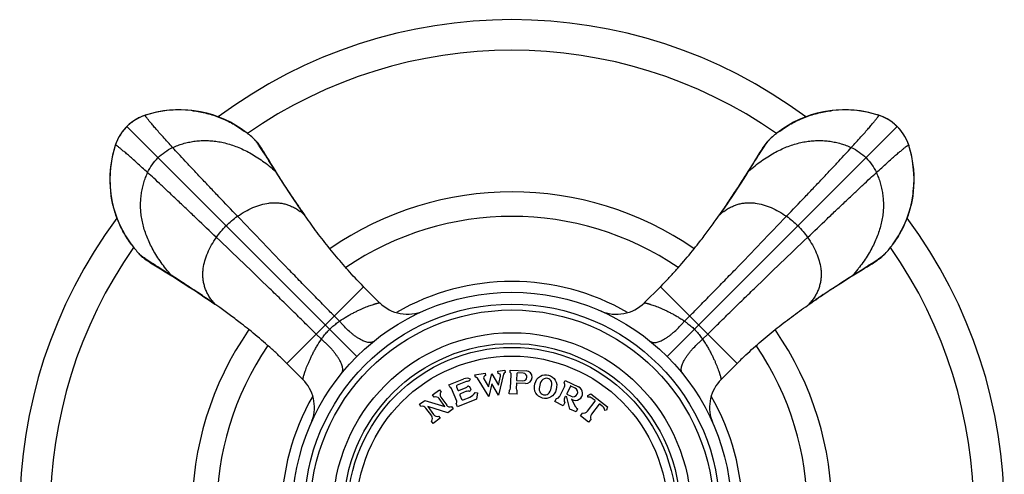
# Model space of a CAD drawing. Units: inches. Extents: x 0 to 11, y 0 to 8.5.
# Drawn here: x 2.8 to 4.1, y 6.3 to 6.9 of the extents above; entities that cross this region are included whole.
import ezdxf

# ---------------------------------------------------------------- set-up
doc = ezdxf.new("R2010")
doc.units = ezdxf.units.IN
doc.header["$LTSCALE"] = 0.605
doc.header["$MEASUREMENT"] = 0
doc.layers.add('ALL_ASSEMBLY_MEMBERS', color=7, linetype='CONTINUOUS')

msp = doc.modelspace()

# ---------------------------------------------------------------- linework, layer by layer
at = {"layer": 'ALL_ASSEMBLY_MEMBERS', "color": 7, "linetype": 'CONTINUOUS'}
for p, q in [((2.9897, 6.7663), (2.9873, 6.7654)), ((2.9907, 6.7666), (2.9896, 6.7663)), ((2.9912, 6.7668), (2.9897, 6.7663)), ((2.9957, 6.7681), (2.9907, 6.7666)), ((2.9907, 6.7666), (2.9912, 6.7668)), ((2.9907, 6.7666), (2.9907, 6.7666)), ((2.9912, 6.7668), (2.9913, 6.7668)), ((3.9213, 6.7668), (3.9154, 6.7686)), ((3.9219, 6.7666), (3.9167, 6.7682)), ((3.9214, 6.7668), (3.9213, 6.7668)), ((3.9219, 6.7666), (3.9214, 6.7668)), ((3.9226, 6.7664), (3.9214, 6.7668)), ((3.9219, 6.7666), (3.9219, 6.7666)), ((3.9228, 6.7663), (3.9219, 6.7666)), ((3.9251, 6.7655), (3.9226, 6.7664)), ((2.9664, 6.7514), (2.9639, 6.7486)), ((2.9672, 6.7522), (2.9664, 6.7514)), ((3.2592, 6.4602), (2.9672, 6.7522)), ((2.9734, 6.7576), (2.9705, 6.7553)), ((2.9764, 6.7597), (2.9734, 6.7576)), ((2.9796, 6.7617), (2.9764, 6.7597)), ((3.6534, 6.4602), (3.9454, 6.7522)), ((3.936, 6.7599), (3.9329, 6.7618)), ((3.939, 6.7578), (3.936, 6.7599)), ((3.9419, 6.7555), (3.939, 6.7578)), ((3.9446, 6.753), (3.9419, 6.7555)), ((3.9454, 6.7522), (3.9446, 6.753)), ((2.9595, 6.7427), (2.9576, 6.7396)), ((2.9616, 6.7458), (2.9595, 6.7427)), ((2.9639, 6.7486), (2.9616, 6.7458)), ((3.9509, 6.746), (3.9486, 6.7488)), ((3.953, 6.7429), (3.9509, 6.746)), ((3.9549, 6.7398), (3.953, 6.7429)), ((2.9525, 6.7281), (2.9508, 6.7221)), ((2.9527, 6.7286), (2.9512, 6.7235)), ((2.9529, 6.7293), (2.9525, 6.7281)), ((2.9527, 6.7286), (2.9525, 6.7281)), ((2.9525, 6.7281), (2.9525, 6.7281)), ((2.953, 6.7295), (2.9527, 6.7286)), ((2.9527, 6.7286), (2.9527, 6.7286)), ((2.9539, 6.7318), (2.9529, 6.7293)), ((3.9596, 6.7296), (3.9587, 6.7321)), ((3.9599, 6.7286), (3.9595, 6.7298)), ((3.9601, 6.7281), (3.9596, 6.7296)), ((3.9599, 6.7286), (3.9599, 6.7286)), ((3.9599, 6.7286), (3.9601, 6.7281)), ((3.9614, 6.7237), (3.9599, 6.7286)), ((3.9601, 6.7281), (3.9601, 6.7281)), ((3.1393, 6.7233), (3.1386, 6.7244)), ((3.1401, 6.7221), (3.1393, 6.7233)), ((3.1413, 6.7202), (3.1401, 6.7221)), ((3.1435, 6.7165), (3.1413, 6.7202)), ((3.7685, 6.7155), (3.7654, 6.7103)), ((3.7711, 6.7198), (3.7685, 6.7155)), ((3.7725, 6.722), (3.7711, 6.7198)), ((3.1487, 6.708), (3.1462, 6.7112)), ((3.1478, 6.7088), (3.1462, 6.7112)), ((3.1502, 6.7055), (3.1474, 6.71)), ((3.1494, 6.7062), (3.1478, 6.7088)), ((3.1564, 6.6951), (3.1494, 6.7062)), ((3.7562, 6.6951), (3.7632, 6.7062)), ((3.7632, 6.7062), (3.7648, 6.7088)), ((3.7664, 6.7112), (3.7639, 6.708)), ((3.7654, 6.7103), (3.7639, 6.708)), ((3.7648, 6.7088), (3.7664, 6.7112)), ((3.178, 6.6619), (3.1779, 6.662)), ((3.1807, 6.6578), (3.178, 6.6619)), ((3.186, 6.65), (3.1851, 6.6514)), ((3.7273, 6.651), (3.724, 6.6463)), ((3.7347, 6.662), (3.7346, 6.6619)), ((3.1886, 6.6463), (3.1875, 6.6478)), ((3.1913, 6.6424), (3.1886, 6.6463)), ((3.1928, 6.6402), (3.1913, 6.6424)), ((3.1958, 6.6359), (3.1928, 6.6401)), ((3.7155, 6.6341), (3.7198, 6.6401)), ((3.7227, 6.6443), (3.7198, 6.6402)), ((3.724, 6.6463), (3.7227, 6.6443)), ((2.9996, 6.5779), (3.0102, 6.5714)), ((3.9097, 6.5759), (3.9134, 6.5781)), ((3.9134, 6.5781), (3.9153, 6.5793)), ((3.9153, 6.5793), (3.9165, 6.58)), ((3.9165, 6.58), (3.9177, 6.5808)), ((3.0081, 6.5731), (3.0114, 6.5707)), ((3.0106, 6.5716), (3.0081, 6.5731)), ((3.0131, 6.57), (3.0106, 6.5716)), ((3.0242, 6.5629), (3.0131, 6.57)), ((3.8884, 6.5629), (3.8995, 6.57)), ((3.8988, 6.5692), (3.9032, 6.5719)), ((3.8995, 6.57), (3.902, 6.5716)), ((3.9012, 6.5707), (3.9045, 6.5731)), ((3.902, 6.5716), (3.9045, 6.5731)), ((3.0574, 6.5415), (3.0575, 6.5414)), ((3.1704, 6.4515), (3.2679, 6.5489)), ((3.2883, 6.5285), (3.2679, 6.5489)), ((3.6243, 6.5285), (3.6448, 6.5489)), ((3.6448, 6.5489), (3.7422, 6.4515)), ((3.8511, 6.5387), (3.8551, 6.5414)), ((3.8551, 6.5414), (3.8552, 6.5415)), ((3.0684, 6.534), (3.0731, 6.5308)), ((3.0731, 6.5308), (3.075, 6.5295)), ((3.075, 6.5295), (3.0792, 6.5266)), ((3.0853, 6.5223), (3.0792, 6.5265)), ((3.8292, 6.5235), (3.8334, 6.5265)), ((3.8334, 6.5266), (3.8356, 6.5281)), ((3.8356, 6.5281), (3.8395, 6.5308)), ((3.8395, 6.5308), (3.841, 6.5318)), ((3.8433, 6.5334), (3.8446, 6.5343)), ((3.2373, 6.5051), (3.2306, 6.5117)), ((3.6753, 6.5051), (3.682, 6.5117)), ((3.2143, 6.4821), (3.2076, 6.4887)), ((3.6983, 6.4821), (3.705, 6.4887)), ((3.1909, 6.4311), (3.1704, 6.4515)), ((3.7218, 6.4311), (3.7422, 6.4515)), ((3.4093, 6.4368), (3.4221, 6.4389)), ((3.4221, 6.4389), (3.4226, 6.4359)), ((3.4266, 6.4219), (3.4305, 6.4383)), ((3.4305, 6.4383), (3.4392, 6.4239)), ((3.4382, 6.4414), (3.4473, 6.4429)), ((3.4387, 6.4385), (3.4382, 6.4414)), ((3.4455, 6.4378), (3.4393, 6.4112)), ((3.4473, 6.4429), (3.4478, 6.4399)), ((3.454, 6.4398), (3.4541, 6.4428)), ((3.4541, 6.4428), (3.4741, 6.442)), ((3.4625, 6.4388), (3.4621, 6.4301)), ((3.4706, 6.439), (3.463, 6.4393)), ((3.3761, 6.4242), (3.3951, 6.4319)), ((3.3973, 6.428), (3.3867, 6.4237)), ((3.4034, 6.4313), (3.4019, 6.4288)), ((3.4098, 6.4339), (3.4093, 6.4368)), ((3.4267, 6.4092), (3.4126, 6.4326)), ((3.4207, 6.4318), (3.4266, 6.4219)), ((3.4306, 6.4256), (3.4267, 6.4092)), ((3.4393, 6.4112), (3.4306, 6.4256)), ((3.4392, 6.4239), (3.4418, 6.4351)), ((3.4546, 6.4199), (3.4554, 6.4372)), ((3.4619, 6.426), (3.4616, 6.4196)), ((3.4734, 6.426), (3.4624, 6.4265)), ((3.4626, 6.4296), (3.4702, 6.4293)), ((3.5224, 6.4272), (3.5238, 6.4299)), ((3.5238, 6.4299), (3.5408, 6.4215)), ((3.3553, 6.4115), (3.3641, 6.418)), ((3.3641, 6.418), (3.3662, 6.4151)), ((3.3772, 6.4215), (3.3761, 6.4242)), ((3.3861, 6.4036), (3.3796, 6.4196)), ((3.3858, 6.4217), (3.3875, 6.4175)), ((3.3888, 6.417), (3.3981, 6.4207)), ((3.3984, 6.416), (3.391, 6.413)), ((3.401, 6.4226), (3.4024, 6.422)), ((3.4024, 6.422), (3.404, 6.4182)), ((3.404, 6.4182), (3.4034, 6.4168)), ((3.4095, 6.4146), (3.4125, 6.4142)), ((3.4125, 6.4142), (3.4114, 6.4062)), ((3.4528, 6.4129), (3.453, 6.4174)), ((3.4628, 6.4124), (3.4528, 6.4129)), ((3.4628, 6.4124), (3.463, 6.4169)), ((3.5171, 6.41), (3.5228, 6.4217)), ((3.5305, 6.4225), (3.5258, 6.413)), ((3.5365, 6.4201), (3.5311, 6.4227)), ((3.5525, 6.4105), (3.5562, 6.4128)), ((3.5562, 6.4128), (3.5775, 6.3962)), ((3.3387, 6.3995), (3.3456, 6.4045)), ((3.3456, 6.4045), (3.371, 6.3967)), ((3.3573, 6.4087), (3.3553, 6.4115)), ((3.371, 6.3967), (3.3637, 6.4068)), ((3.3661, 6.4085), (3.3734, 6.3985)), ((3.3873, 6.3964), (3.3856, 6.4006)), ((3.4114, 6.4062), (3.3873, 6.3964)), ((3.3901, 6.4111), (3.3922, 6.406)), ((3.3942, 6.4051), (3.403, 6.4087)), ((3.5106, 6.4029), (3.5126, 6.407)), ((3.5214, 6.3977), (3.5106, 6.4029)), ((3.5234, 6.4017), (3.5214, 6.3977)), ((3.524, 6.4093), (3.523, 6.4072)), ((3.5258, 6.4089), (3.5247, 6.4095)), ((3.526, 6.4123), (3.5314, 6.4097)), ((3.5299, 6.3935), (3.5261, 6.4086)), ((3.5319, 6.406), (3.5371, 6.3962)), ((3.5326, 6.4056), (3.5319, 6.406)), ((3.552, 6.3909), (3.5619, 6.4035)), ((3.5527, 6.4085), (3.5525, 6.4105)), ((3.5618, 6.4042), (3.5581, 6.407)), ((3.3407, 6.3966), (3.3387, 6.3995)), ((3.3544, 6.3847), (3.3471, 6.3947)), ((3.3495, 6.3965), (3.3568, 6.3864)), ((3.3749, 6.3887), (3.3495, 6.3965)), ((3.3818, 6.3937), (3.3749, 6.3887)), ((3.3797, 6.3965), (3.3818, 6.3937)), ((3.5376, 6.3898), (3.5299, 6.3935)), ((3.5395, 6.3938), (3.5376, 6.3898)), ((3.5432, 6.3849), (3.546, 6.3884)), ((3.567, 6.3995), (3.5571, 6.3869)), ((3.5714, 6.3967), (3.5677, 6.3996)), ((3.5761, 6.3921), (3.5741, 6.3918)), ((3.5775, 6.3962), (3.5761, 6.3921)), ((3.3563, 6.3752), (3.3542, 6.378)), ((3.3652, 6.3817), (3.3563, 6.3752)), ((3.3631, 6.3845), (3.3652, 6.3817)), ((3.5535, 6.3769), (3.5432, 6.3849)), ((3.5562, 6.3804), (3.5535, 6.3769))]:
    msp.add_line(p, q, dxfattribs=at)
for points in [[(2.9873, 6.7654), (2.9848, 6.7644), (2.9823, 6.7632), (2.9799, 6.7619), (2.9782, 6.7609)], [(2.9896, 6.7663), (2.9862, 6.7649), (2.9828, 6.7634), (2.9796, 6.7617)], [(3.0052, 6.7705), (2.9971, 6.7686), (2.9913, 6.7668)], [(3.0106, 6.7715), (3.0031, 6.77), (2.9957, 6.7681)], [(3.0527, 6.7724), (3.0446, 6.7732), (3.0365, 6.7736), (3.029, 6.7735), (3.0217, 6.773), (3.0137, 6.7721), (3.0052, 6.7705)], [(3.0512, 6.7724), (3.0497, 6.7726), (3.0418, 6.7732), (3.034, 6.7735), (3.0261, 6.7732), (3.0183, 6.7726), (3.0106, 6.7715)], [(3.1171, 6.7461), (3.1123, 6.7496), (3.1057, 6.7538), (3.0988, 6.7577), (3.0916, 6.7612), (3.0842, 6.7643), (3.0765, 6.767), (3.0688, 6.7693), (3.0608, 6.7711), (3.0527, 6.7724)], [(3.8679, 6.7732), (3.8598, 6.7724), (3.8517, 6.771), (3.8438, 6.7693), (3.836, 6.767), (3.8284, 6.7643), (3.821, 6.7612), (3.8138, 6.7577), (3.8069, 6.7538), (3.8003, 6.7496), (3.7955, 6.7461)], [(3.9167, 6.7682), (3.9094, 6.7701), (3.9018, 6.7715), (3.8942, 6.7726), (3.8864, 6.7732), (3.8786, 6.7735), (3.8708, 6.7732), (3.8629, 6.7726), (3.8614, 6.7724)], [(3.9154, 6.7686), (3.9072, 6.7706), (3.8987, 6.7721), (3.8908, 6.773), (3.8835, 6.7735), (3.876, 6.7736), (3.8679, 6.7732)], [(3.9329, 6.7618), (3.9296, 6.7635), (3.9262, 6.765), (3.9228, 6.7663)], [(3.9348, 6.7607), (3.9325, 6.762), (3.93, 6.7633), (3.9276, 6.7645), (3.9251, 6.7655)], [(2.9705, 6.7553), (2.9678, 6.7529), (2.9672, 6.7522)], [(3.9486, 6.7488), (3.9461, 6.7515), (3.9454, 6.7522)], [(2.9576, 6.7396), (2.9559, 6.7363), (2.9543, 6.733), (2.953, 6.7295)], [(2.9587, 6.7415), (2.9573, 6.7392), (2.956, 6.7368), (2.9549, 6.7343), (2.9539, 6.7318)], [(3.9587, 6.7321), (3.9576, 6.7346), (3.9565, 6.737), (3.9551, 6.7395), (3.9541, 6.7412)], [(3.9595, 6.7298), (3.9582, 6.7332), (3.9567, 6.7366), (3.9549, 6.7398)], [(3.1386, 6.7244), (3.1382, 6.725), (3.1379, 6.7256), (3.1375, 6.7261), (3.1371, 6.7267), (3.1366, 6.7274), (3.1361, 6.7281), (3.1356, 6.7288), (3.135, 6.7297), (3.1343, 6.7306), (3.1335, 6.7316), (3.1326, 6.7326), (3.1319, 6.7333)], [(3.7807, 6.7333), (3.7799, 6.7324), (3.779, 6.7314), (3.7782, 6.7304), (3.7775, 6.7295), (3.7769, 6.7286), (3.7763, 6.7279), (3.7758, 6.7271), (3.7754, 6.7265), (3.7749, 6.7258), (3.7745, 6.7252), (3.7741, 6.7245), (3.7737, 6.7239), (3.7733, 6.7233), (3.7725, 6.722)], [(3.9638, 6.7141), (3.9618, 6.7222), (3.9601, 6.7281)], [(2.9508, 6.7221), (2.9488, 6.714), (2.9473, 6.7055), (2.9463, 6.6975), (2.9459, 6.6902), (2.9458, 6.6827), (2.9462, 6.6747)], [(2.9512, 6.7235), (2.9493, 6.7161), (2.9478, 6.7086), (2.9468, 6.7009), (2.9461, 6.6932), (2.9459, 6.6853), (2.9461, 6.6775), (2.9468, 6.6697), (2.947, 6.6682)], [(3.1474, 6.71), (3.1456, 6.713), (3.1451, 6.7139), (3.1435, 6.7165)], [(3.9648, 6.7087), (3.9633, 6.7163), (3.9614, 6.7237)], [(3.9656, 6.6667), (3.9665, 6.6748), (3.9668, 6.6829), (3.9667, 6.6904), (3.9663, 6.6977), (3.9653, 6.7056), (3.9638, 6.7141)], [(3.178, 6.6619), (3.1746, 6.667), (3.17, 6.674), (3.1659, 6.6804), (3.1621, 6.6864), (3.1586, 6.6919), (3.1555, 6.6969), (3.1527, 6.7014), (3.1502, 6.7055)], [(3.7639, 6.708), (3.7625, 6.7055), (3.76, 6.7014), (3.7571, 6.6969), (3.754, 6.6919), (3.7505, 6.6864), (3.7467, 6.6804), (3.7426, 6.674), (3.7381, 6.667), (3.7346, 6.6619)], [(3.9656, 6.6682), (3.9658, 6.6697), (3.9665, 6.6776), (3.9667, 6.6854), (3.9665, 6.6932), (3.9658, 6.701), (3.9648, 6.7087)], [(2.9462, 6.6747), (2.947, 6.6665), (2.9483, 6.6585), (2.9501, 6.6505), (2.9524, 6.6428), (2.9551, 6.6351), (2.9582, 6.6277), (2.9617, 6.6206), (2.9656, 6.6137), (2.9698, 6.6071), (2.9732, 6.6022)], [(3.9394, 6.6022), (3.9428, 6.6071), (3.947, 6.6137), (3.9509, 6.6206), (3.9544, 6.6278), (3.9576, 6.6352), (3.9603, 6.6428), (3.9625, 6.6506), (3.9643, 6.6586), (3.9656, 6.6667)], [(3.1886, 6.6463), (3.1869, 6.6487), (3.1848, 6.6517), (3.1827, 6.6548), (3.1807, 6.6578)], [(3.7346, 6.6619), (3.7317, 6.6574), (3.7295, 6.6542), (3.7273, 6.651)], [(2.986, 6.5874), (2.9869, 6.5866), (2.988, 6.5858), (2.989, 6.585), (2.9899, 6.5842), (2.9907, 6.5836), (2.9915, 6.5831), (2.9922, 6.5826), (2.9929, 6.5821), (2.9936, 6.5817), (2.9942, 6.5813), (2.9948, 6.5809), (2.9955, 6.5805), (2.9967, 6.5796)], [(2.9967, 6.5796), (2.9974, 6.5792), (2.9996, 6.5779)], [(3.9032, 6.5719), (3.9062, 6.5737), (3.9071, 6.5743), (3.9097, 6.5759)], [(3.9177, 6.5808), (3.9182, 6.5811), (3.9188, 6.5815), (3.9194, 6.5819), (3.92, 6.5823), (3.9206, 6.5828), (3.9213, 6.5833), (3.9221, 6.5838), (3.9229, 6.5844), (3.9238, 6.5851), (3.9248, 6.5859), (3.9258, 6.5868), (3.9266, 6.5874)], [(3.0102, 6.5714), (3.0139, 6.5692), (3.0179, 6.5667), (3.0225, 6.5639), (3.0275, 6.5608), (3.033, 6.5573), (3.0389, 6.5535), (3.0454, 6.5493), (3.0523, 6.5448), (3.0575, 6.5414)], [(3.8551, 6.5414), (3.8603, 6.5448), (3.8672, 6.5493), (3.8737, 6.5535), (3.8796, 6.5573), (3.8851, 6.5608), (3.8901, 6.5639), (3.8947, 6.5667), (3.8988, 6.5692)], [(3.0575, 6.5414), (3.0619, 6.5384), (3.0652, 6.5362), (3.0684, 6.534)], [(3.8395, 6.5308), (3.8419, 6.5324), (3.845, 6.5346), (3.848, 6.5366), (3.8511, 6.5387)]]:
    msp.add_lwpolyline(points, dxfattribs=at)
for radius in [0.2787, 0.2637, 0.2562, 0.2273, 0.2137, 0.2087, 0.1976]:
    msp.add_circle((3.4563, 6.2631), radius, dxfattribs=at)
for centre, radius, start, end in [((3.4563, 6.2631), 0.625, 53.3759, 126.624), ((3.4563, 6.2631), 0.5861, 55.0537, 124.948), ((3.0087, 6.7107), 0.0587, 137.2448, 139.14), ((3.0084, 6.711), 0.0583, 135.0016, 137.2452), ((3.0084, 6.711), 0.0583, 132.8983, 134.9986), ((3.0086, 6.7107), 0.0587, 130.9854, 132.8985), ((3.0088, 6.7105), 0.059, 129.4707, 130.9857), ((3.009, 6.7103), 0.0592, 127.5155, 129.4704), ((3.0091, 6.7101), 0.0594, 126.0867, 127.5158), ((3.0092, 6.71), 0.0595, 124.0903, 126.0865), ((3.0092, 6.71), 0.0596, 122.7487, 124.0905), ((3.0093, 6.7099), 0.0597, 121.2657, 122.7487), ((3.9034, 6.7099), 0.0597, 57.5513, 58.3386), ((3.9034, 6.71), 0.0596, 55.9772, 57.5513), ((3.9034, 6.71), 0.0596, 54.0605, 55.9773), ((3.9035, 6.7101), 0.0594, 52.6193, 54.0604), ((3.9036, 6.7103), 0.0592, 50.6792, 52.6196), ((3.9038, 6.7105), 0.059, 49.1398, 50.6789), ((3.904, 6.7107), 0.0587, 47.2449, 49.1401), ((3.9042, 6.711), 0.0583, 45.0016, 47.2453), ((3.9042, 6.711), 0.0583, 42.8983, 44.9986), ((3.9039, 6.7107), 0.0587, 40.9853, 42.8985), ((3.0094, 6.7101), 0.0597, 147.5513, 148.3386), ((3.0094, 6.7101), 0.0596, 145.9771, 147.5514), ((3.0093, 6.7102), 0.0596, 144.0605, 145.9772), ((3.0092, 6.7103), 0.0594, 142.6192, 144.0603), ((3.0091, 6.7104), 0.0592, 140.6791, 142.6195), ((3.0089, 6.7105), 0.059, 139.1398, 140.6789), ((3.035, 6.6344), 0.1387, 47.5573, 53.7076), ((3.8773, 6.6348), 0.1381, 126.2563, 132.4542), ((3.9037, 6.7105), 0.059, 39.4706, 40.9857), ((3.9035, 6.7104), 0.0592, 37.5155, 39.4703), ((3.9034, 6.7103), 0.0594, 36.0867, 37.5158), ((3.9033, 6.7102), 0.0595, 34.0903, 36.0865), ((3.9032, 6.7101), 0.0596, 32.7486, 34.0905), ((3.9032, 6.7101), 0.0597, 31.2657, 32.7486), ((3.0947, 6.6998), 0.0501, 42.0484, 47.5437), ((3.8178, 6.6999), 0.05, 132.45, 137.9624), ((3.4563, 6.2631), 0.4062, 55.3018, 124.6953), ((4.1822, 7.3316), 1.207, 213.6952, 213.9056), ((4.1395, 7.3029), 1.1557, 213.9041, 214.2062), ((4.1117, 7.284), 1.122, 214.2066, 214.3219), ((4.0833, 7.2646), 1.0876, 214.4073, 214.5517), ((2.808, 7.2794), 1.1136, 325.3514, 326.3299), ((3.148, 6.5908), 0.0667, 52.7623, 53.7812), ((3.1455, 6.5876), 0.0707, 48.0069, 52.7431), ((4.0376, 7.233), 1.032, 214.6474, 215.0616), ((3.4563, 6.2631), 0.375, 55.7529, 124.2443), ((2.8639, 7.2408), 1.0456, 324.9391, 325.3476), ((3.768, 6.5865), 0.0721, 127.3508, 131.9525), ((3.7648, 6.5905), 0.067, 126.2216, 127.2864), ((3.4563, 6.2631), 0.625, 143.3676, 216.6323), ((3.4563, 6.2631), 0.625, 323.3676, 36.6323), ((3.0846, 6.6841), 0.1381, 216.2563, 222.4542), ((3.8277, 6.6844), 0.1387, 317.5573, 323.7076), ((3.4563, 6.2631), 0.5861, 145.0537, 214.9473), ((3.0195, 6.6246), 0.05, 222.45, 227.9624), ((3.893, 6.6247), 0.0501, 312.0484, 317.5437), ((3.4563, 6.2631), 0.5861, 325.0518, 34.948), ((3.6111, 6.8922), 0.4854, 223.9298, 224.9965), ((3.4563, 6.2631), 0.2924, 59.874, 120.1258), ((3.3011, 6.8925), 0.4859, 315.0037, 316.103), ((2.44, 5.6147), 1.1136, 55.3514, 56.3299), ((4.4962, 5.5798), 1.1557, 123.9041, 124.2062), ((4.5249, 5.5372), 1.207, 123.6952, 123.9056), ((2.4786, 5.6707), 1.0456, 54.9391, 55.3476), ((3.1288, 6.5715), 0.067, 216.2216, 217.2864), ((3.1329, 6.5747), 0.0721, 217.3507, 221.9525), ((3.3237, 6.5639), 0.05, 225.0002, 293.7989), ((3.589, 6.5639), 0.05, 246.3622, 315.0001), ((3.7808, 6.5738), 0.0707, 318.0069, 322.7432), ((4.4262, 5.6818), 1.032, 124.6474, 125.0616), ((3.784, 6.5714), 0.0667, 322.7624, 323.7812), ((4.4579, 5.636), 1.0876, 124.4073, 124.5517), ((4.4773, 5.6077), 1.122, 124.2066, 124.3219), ((3.4563, 6.2631), 0.4062, 145.3018, 214.6953), ((3.4563, 6.2631), 0.4062, 325.3078, 34.6953), ((3.4563, 6.2631), 0.375, 145.7529, 214.2444), ((3.4563, 6.2631), 0.375, 325.7529, 34.2443), ((2.8269, 6.1079), 0.4859, 45.0037, 46.103), ((4.0854, 6.1082), 0.4854, 133.9298, 134.9965), ((3.4391, 6.4357), 0.00277, 346.7905, 99), ((3.4482, 6.4372), 0.00277, 99, 166.7905), ((3.4524, 6.4373), 0.003, 357.5, 57.5), ((3.463, 6.4388), 0.0005, 87.5, 177.5), ((3.4704, 6.4341), 0.00485, 267.5, 87.5), ((3.4738, 6.434), 0.008, 267.5, 87.5), ((3.1555, 6.3957), 0.05, 340.7855, 45.0004), ((3.3987, 6.4231), 0.0095, 59.9799, 112), ((3.4014, 6.4178), 0.011, 87.38, 112), ((3.4102, 6.4312), 0.00277, 31.2095, 99), ((3.423, 6.4332), 0.00277, 99, 211.2095), ((3.4624, 6.426), 0.0005, 87.5, 177.5), ((3.4626, 6.4301), 0.0005, 177.5, 267.5), ((3.5179, 6.4241), 0.0055, 334, 34), ((3.7571, 6.3957), 0.05, 134.9994, 199.2148), ((3.3705, 6.4117), 0.0055, 141.8266, 216), ((3.3768, 6.4185), 0.003, 22, 82), ((3.3872, 6.4223), 0.0015, 112, 202), ((3.3884, 6.4179), 0.001, 202, 292), ((3.3915, 6.4116), 0.0015, 112, 202), ((3.3968, 6.424), 0.0035, 292, 328.8699), ((3.4006, 6.4104), 0.006, 75.1301, 112), ((3.4006, 6.4217), 0.001, 67, 148.8699), ((3.4024, 6.4172), 0.001, 255.1301, 337), ((3.3981, 6.4207), 0.013, 292, 331.7151), ((3.4516, 6.42), 0.003, 297.5, 357.5), ((3.4646, 6.4194), 0.003, 177.5, 237.5), ((3.5263, 6.4128), 0.0005, 154, 244), ((3.5309, 6.4223), 0.0005, 64, 154), ((3.5339, 6.4149), 0.0058, 244, 64), ((3.5369, 6.4135), 0.009, 241.1813, 64), ((3.4563, 6.2631), 0.2924, 149.8889, 210.1111), ((3.3592, 6.4035), 0.0055, 36, 110.1734), ((3.3833, 6.4025), 0.003, 322, 22), ((3.3936, 6.4065), 0.0015, 202, 292), ((3.5122, 6.4124), 0.0055, 274, 334), ((3.5279, 6.4048), 0.0055, 154, 214), ((3.5245, 6.4091), 0.0005, 64, 154), ((3.5256, 6.4085), 0.0005, 14.1778, 64), ((3.5536, 6.4013), 0.00734, 52, 97), ((3.5615, 6.4038), 0.0005, 322, 52), ((3.4563, 6.2631), 0.2924, 329.8888, 30.1113), ((3.3426, 6.3915), 0.0055, 36, 110.1734), ((3.3778, 6.4017), 0.0055, 216, 290.1734), ((3.542, 6.3987), 0.0055, 208.0605, 244), ((3.5469, 6.3949), 0.0065, 262, 322), ((3.5674, 6.3992), 0.0005, 52, 142), ((3.5669, 6.3909), 0.00734, 7, 52), ((3.1557, 6.3956), 0.0498, 336.2046, 340.8057), ((3.3499, 6.3814), 0.0055, 321.8266, 36), ((3.3612, 6.3897), 0.0055, 216, 290.1734), ((3.5623, 6.3828), 0.0065, 142, 202), ((3.757, 6.3956), 0.0498, 199.1949, 203.7969)]:
    msp.add_arc(centre, radius, start, end, dxfattribs=at)
for points, knots in [([(2.9922, 6.7639), (2.992, 6.7641), (2.9918, 6.7644), (2.9914, 6.765), (2.9911, 6.7654), (2.9909, 6.7658), (2.9908, 6.766), (2.9907, 6.7662), (2.9907, 6.7663), (2.9906, 6.7664), (2.9906, 6.7665), (2.9906, 6.7666), (2.9907, 6.7666), (2.9907, 6.7666), (2.9907, 6.7666)], [0, 0, 0, 0, 0.23234, 0.432811, 0.601402, 0.738207, 0.794787, 0.843578, 0.884723, 0.918472, 0.945303, 0.966199, 0.98323, 1, 1, 1, 1]), ([(3.0255, 6.7256), (3.0214, 6.7301), (3.0156, 6.7366), (3.0083, 6.7447), (3.0038, 6.7499), (2.9999, 6.7544), (2.9967, 6.7581), (2.9945, 6.7609), (2.9931, 6.7627), (2.9925, 6.7635), (2.9922, 6.7639)], [0, 0, 0, 0, 0.360097, 0.513343, 0.648329, 0.764769, 0.862376, 0.940872, 0.972872, 1, 1, 1, 1]), ([(3.0512, 6.7724), (3.0541, 6.772), (3.06, 6.7711), (3.0688, 6.7692), (3.0774, 6.7667), (3.0886, 6.7626), (3.1022, 6.7562), (3.1122, 6.7497), (3.117, 6.7462)], [0, 0, 0, 0, 0.125016, 0.250011, 0.375014, 0.500041, 0.750024, 1, 1, 1, 1]), ([(3.7956, 6.7462), (3.8004, 6.7497), (3.8105, 6.7562), (3.824, 6.7626), (3.8352, 6.7667), (3.8438, 6.7692), (3.8526, 6.7711), (3.8585, 6.772), (3.8614, 6.7724)], [0, 0, 0, 0, 0.249976, 0.499959, 0.624986, 0.749989, 0.874984, 1, 1, 1, 1]), ([(3.8871, 6.7256), (3.8912, 6.7301), (3.897, 6.7366), (3.9043, 6.7447), (3.9088, 6.7499), (3.9127, 6.7544), (3.9159, 6.7581), (3.9181, 6.7609), (3.9195, 6.7627), (3.9202, 6.7635), (3.9204, 6.7639)], [0, 0, 0, 0, 0.360097, 0.513343, 0.648329, 0.764769, 0.862376, 0.940872, 0.972872, 1, 1, 1, 1]), ([(3.9204, 6.7639), (3.9206, 6.7641), (3.9208, 6.7644), (3.9212, 6.765), (3.9215, 6.7654), (3.9217, 6.7658), (3.9218, 6.766), (3.9219, 6.7662), (3.9219, 6.7663), (3.922, 6.7664), (3.922, 6.7665), (3.922, 6.7666), (3.9219, 6.7666), (3.9219, 6.7666), (3.9219, 6.7666)], [0, 0, 0, 0, 0.232345, 0.43282, 0.601413, 0.738218, 0.794796, 0.843586, 0.884728, 0.918475, 0.945304, 0.966198, 0.983229, 1, 1, 1, 1]), ([(2.9555, 6.7272), (2.9553, 6.7273), (2.9549, 6.7276), (2.9544, 6.728), (2.9539, 6.7283), (2.9536, 6.7285), (2.9534, 6.7286), (2.9532, 6.7286), (2.9531, 6.7287), (2.953, 6.7287), (2.9529, 6.7287), (2.9528, 6.7287), (2.9528, 6.7287), (2.9527, 6.7287), (2.9527, 6.7286)], [0, 0, 0, 0, 0.232345, 0.43282, 0.601413, 0.738218, 0.794796, 0.843586, 0.884728, 0.918475, 0.945304, 0.966198, 0.983229, 1, 1, 1, 1]), ([(2.9937, 6.6939), (2.9892, 6.698), (2.9828, 6.7038), (2.9746, 6.7111), (2.9695, 6.7156), (2.965, 6.7195), (2.9612, 6.7226), (2.9585, 6.7249), (2.9567, 6.7263), (2.9559, 6.7269), (2.9555, 6.7272)], [0, 0, 0, 0, 0.360097, 0.513343, 0.648329, 0.764769, 0.862376, 0.940872, 0.972872, 1, 1, 1, 1]), ([(3.0068, 6.7126), (3.0095, 6.7153), (3.0154, 6.7202), (3.022, 6.7241), (3.0255, 6.7256)], [0, 0, 0, 0, 0.500783, 1, 1, 1, 1]), ([(3.0255, 6.7256), (3.0276, 6.7266), (3.0319, 6.7284), (3.0386, 6.7306), (3.0455, 6.7324), (3.0525, 6.7337), (3.0597, 6.7344), (3.0671, 6.7347), (3.0746, 6.7343), (3.0822, 6.7335), (3.0899, 6.732), (3.1005, 6.7292), (3.114, 6.724), (3.1301, 6.7154), (3.1405, 6.7081), (3.1457, 6.7041)], [0, 0, 0, 0, 0.054401, 0.109056, 0.164087, 0.219638, 0.27587, 0.332964, 0.391118, 0.450547, 0.51148, 0.574158, 0.705648, 0.846991, 1, 1, 1, 1]), ([(3.1078, 6.6384), (3.1, 6.6466), (3.0882, 6.6589), (3.0727, 6.6752), (3.0617, 6.6869), (3.0513, 6.6979), (3.0417, 6.7081), (3.0332, 6.7172), (3.0279, 6.723), (3.0255, 6.7256)], [0, 0, 0, 0, 0.285316, 0.425829, 0.560987, 0.688015, 0.804813, 0.909451, 1, 1, 1, 1]), ([(3.1326, 6.7318), (3.1322, 6.7323), (3.1315, 6.7333), (3.1305, 6.7346), (3.1295, 6.7357), (3.1289, 6.7364), (3.1285, 6.7367)], [0, 0, 0, 0, 0.292667, 0.557623, 0.793723, 1, 1, 1, 1]), ([(3.1462, 6.7112), (3.1449, 6.7133), (3.1425, 6.7172), (3.1389, 6.7227), (3.1361, 6.7269), (3.134, 6.7298), (3.1331, 6.7312), (3.1326, 6.7318)], [0, 0, 0, 0, 0.295305, 0.562179, 0.798084, 0.903486, 1, 1, 1, 1]), ([(3.7664, 6.7112), (3.7677, 6.7133), (3.7702, 6.7172), (3.7737, 6.7227), (3.7765, 6.7269), (3.7786, 6.7298), (3.7795, 6.7312), (3.78, 6.7318)], [0, 0, 0, 0, 0.295305, 0.562181, 0.798085, 0.903486, 1, 1, 1, 1]), ([(3.7669, 6.7041), (3.7721, 6.7081), (3.7825, 6.7154), (3.7986, 6.724), (3.8121, 6.7292), (3.8227, 6.732), (3.8304, 6.7335), (3.838, 6.7343), (3.8455, 6.7347), (3.8529, 6.7344), (3.8601, 6.7337), (3.8671, 6.7324), (3.874, 6.7306), (3.8807, 6.7284), (3.885, 6.7266), (3.8871, 6.7256)], [0, 0, 0, 0, 0.153007, 0.29435, 0.425839, 0.488517, 0.54945, 0.608879, 0.667033, 0.724127, 0.78036, 0.835912, 0.890944, 0.945599, 1, 1, 1, 1]), ([(3.78, 6.7318), (3.7804, 6.7323), (3.7811, 6.7333), (3.7821, 6.7346), (3.7831, 6.7357), (3.7838, 6.7364), (3.7841, 6.7367)], [0, 0, 0, 0, 0.292666, 0.557623, 0.793723, 1, 1, 1, 1]), ([(3.8048, 6.6384), (3.8127, 6.6466), (3.8244, 6.6589), (3.8399, 6.6752), (3.851, 6.6869), (3.8614, 6.6979), (3.8709, 6.7081), (3.8794, 6.7172), (3.8847, 6.723), (3.8871, 6.7256)], [0, 0, 0, 0, 0.285316, 0.425829, 0.560987, 0.688015, 0.804813, 0.909451, 1, 1, 1, 1]), ([(3.8871, 6.7256), (3.8906, 6.7241), (3.8973, 6.7202), (3.9031, 6.7153), (3.9058, 6.7126)], [0, 0, 0, 0, 0.499217, 1, 1, 1, 1]), ([(3.9189, 6.6939), (3.9234, 6.698), (3.9298, 6.7038), (3.938, 6.7111), (3.9431, 6.7156), (3.9476, 6.7195), (3.9514, 6.7226), (3.9541, 6.7249), (3.9559, 6.7263), (3.9567, 6.7269), (3.9571, 6.7272)], [0, 0, 0, 0, 0.360097, 0.513343, 0.648329, 0.764769, 0.862376, 0.940872, 0.972872, 1, 1, 1, 1]), ([(3.9571, 6.7272), (3.9573, 6.7273), (3.9577, 6.7276), (3.9582, 6.728), (3.9587, 6.7283), (3.959, 6.7285), (3.9593, 6.7286), (3.9594, 6.7286), (3.9595, 6.7287), (3.9596, 6.7287), (3.9597, 6.7287), (3.9598, 6.7287), (3.9599, 6.7287), (3.9599, 6.7287), (3.9599, 6.7286)], [0, 0, 0, 0, 0.23234, 0.432811, 0.601402, 0.738207, 0.794787, 0.843578, 0.884723, 0.918472, 0.945303, 0.966199, 0.98323, 1, 1, 1, 1]), ([(2.9937, 6.6939), (2.9953, 6.6973), (2.9991, 6.704), (3.0041, 6.7099), (3.0068, 6.7126)], [0, 0, 0, 0, 0.499217, 1, 1, 1, 1]), ([(3.9058, 6.7126), (3.9085, 6.7099), (3.9135, 6.704), (3.9173, 6.6973), (3.9189, 6.6939)], [0, 0, 0, 0, 0.500783, 1, 1, 1, 1]), ([(3.1457, 6.7041), (3.1466, 6.7034), (3.1502, 6.7005), (3.1538, 6.6975), (3.1564, 6.6951)], [0, 0, 0, 0, 0.244779, 1, 1, 1, 1]), ([(3.7562, 6.6951), (3.7571, 6.6959), (3.7606, 6.699), (3.7642, 6.702), (3.7669, 6.7041)], [0, 0, 0, 0, 0.255326, 1, 1, 1, 1]), ([(3.0153, 6.5737), (3.0113, 6.5789), (3.004, 6.5892), (2.9953, 6.6054), (2.9902, 6.6189), (2.9874, 6.6294), (2.9859, 6.6372), (2.985, 6.6448), (2.9847, 6.6523), (2.9849, 6.6596), (2.9857, 6.6668), (2.987, 6.6739), (2.9887, 6.6807), (2.991, 6.6874), (2.9928, 6.6918), (2.9937, 6.6939)], [0, 0, 0, 0, 0.153007, 0.29435, 0.425839, 0.488517, 0.54945, 0.608879, 0.667033, 0.724127, 0.78036, 0.835912, 0.890944, 0.945599, 1, 1, 1, 1]), ([(3.081, 6.6115), (3.0728, 6.6194), (3.0604, 6.6312), (3.0442, 6.6466), (3.0325, 6.6577), (3.0215, 6.6681), (3.0113, 6.6777), (3.0022, 6.6862), (2.9964, 6.6914), (2.9937, 6.6939)], [0, 0, 0, 0, 0.285316, 0.425829, 0.560987, 0.688015, 0.804813, 0.909451, 1, 1, 1, 1]), ([(3.1779, 6.662), (3.1741, 6.6677), (3.1669, 6.6787), (3.1598, 6.6898), (3.1564, 6.6951)], [0, 0, 0, 0, 0.522698, 1, 1, 1, 1]), ([(3.7347, 6.662), (3.7385, 6.6677), (3.7458, 6.6787), (3.7528, 6.6898), (3.7562, 6.6951)], [0, 0, 0, 0, 0.524598, 1, 1, 1, 1]), ([(3.8316, 6.6115), (3.8399, 6.6194), (3.8522, 6.6312), (3.8684, 6.6466), (3.8801, 6.6577), (3.8912, 6.6681), (3.9013, 6.6777), (3.9105, 6.6862), (3.9162, 6.6914), (3.9189, 6.6939)], [0, 0, 0, 0, 0.285316, 0.425829, 0.560987, 0.688015, 0.804813, 0.909451, 1, 1, 1, 1]), ([(3.9189, 6.6939), (3.9198, 6.6918), (3.9216, 6.6874), (3.9239, 6.6807), (3.9256, 6.6739), (3.9269, 6.6668), (3.9277, 6.6596), (3.9279, 6.6523), (3.9276, 6.6448), (3.9267, 6.6372), (3.9252, 6.6294), (3.9224, 6.6189), (3.9173, 6.6054), (3.9086, 6.5892), (3.9014, 6.5789), (3.8973, 6.5737)], [0, 0, 0, 0, 0.054401, 0.109056, 0.164087, 0.219638, 0.27587, 0.332964, 0.391118, 0.450547, 0.51148, 0.574158, 0.705648, 0.846991, 1, 1, 1, 1]), ([(2.9732, 6.6024), (2.9696, 6.6072), (2.9632, 6.6173), (2.9568, 6.6308), (2.9527, 6.642), (2.9502, 6.6506), (2.9482, 6.6593), (2.9473, 6.6652), (2.947, 6.6682)], [0, 0, 0, 0, 0.249976, 0.499959, 0.624986, 0.749989, 0.874984, 1, 1, 1, 1]), ([(3.9656, 6.6682), (3.9653, 6.6652), (3.9644, 6.6593), (3.9624, 6.6506), (3.9599, 6.642), (3.9558, 6.6307), (3.9494, 6.6172), (3.943, 6.6071), (3.9394, 6.6023)], [0, 0, 0, 0, 0.125016, 0.250011, 0.375014, 0.500041, 0.750024, 1, 1, 1, 1]), ([(3.1078, 6.6384), (3.111, 6.6405), (3.1173, 6.6445), (3.1272, 6.6495), (3.1373, 6.6532), (3.1458, 6.655), (3.1526, 6.6556), (3.1577, 6.6556), (3.1628, 6.6551), (3.1678, 6.654), (3.1728, 6.6525), (3.1778, 6.6504), (3.1827, 6.6478), (3.1858, 6.6457), (3.1874, 6.6446)], [0, 0, 0, 0, 0.133019, 0.262034, 0.386691, 0.507438, 0.566824, 0.625904, 0.685064, 0.744764, 0.805522, 0.867909, 0.932528, 1, 1, 1, 1]), ([(3.7252, 6.6446), (3.7268, 6.6457), (3.7299, 6.6478), (3.7348, 6.6504), (3.7398, 6.6525), (3.7448, 6.654), (3.7498, 6.6551), (3.7549, 6.6556), (3.76, 6.6556), (3.7668, 6.655), (3.7754, 6.6532), (3.7854, 6.6495), (3.7953, 6.6445), (3.8017, 6.6405), (3.8048, 6.6384)], [0, 0, 0, 0, 0.067472, 0.132092, 0.194479, 0.255237, 0.314937, 0.374097, 0.433177, 0.492563, 0.61331, 0.737966, 0.866981, 1, 1, 1, 1]), ([(3.0932, 6.6261), (3.0955, 6.6284), (3.1002, 6.6327), (3.1052, 6.6366), (3.1078, 6.6384)], [0, 0, 0, 0, 0.503714, 1, 1, 1, 1]), ([(3.2306, 6.5117), (3.2262, 6.5162), (3.2171, 6.5254), (3.203, 6.5398), (3.188, 6.5551), (3.167, 6.5767), (3.1402, 6.6045), (3.1186, 6.627), (3.1078, 6.6384)], [0, 0, 0, 0, 0.106249, 0.221007, 0.342696, 0.46974, 0.733591, 1, 1, 1, 1]), ([(3.682, 6.5117), (3.6864, 6.5162), (3.6955, 6.5254), (3.7096, 6.5398), (3.7246, 6.5551), (3.7456, 6.5767), (3.7724, 6.6045), (3.794, 6.627), (3.8048, 6.6384)], [0, 0, 0, 0, 0.106249, 0.221007, 0.342696, 0.46974, 0.733591, 1, 1, 1, 1]), ([(3.8048, 6.6384), (3.8074, 6.6366), (3.8124, 6.6327), (3.8171, 6.6284), (3.8194, 6.6261)], [0, 0, 0, 0, 0.496286, 1, 1, 1, 1]), ([(3.081, 6.6115), (3.0828, 6.6141), (3.0867, 6.6192), (3.091, 6.6239), (3.0932, 6.6261)], [0, 0, 0, 0, 0.496286, 1, 1, 1, 1]), ([(3.2271, 6.5946), (3.2243, 6.598), (3.2188, 6.6049), (3.2083, 6.6186), (3.2007, 6.629), (3.1958, 6.6359)], [0, 0, 0, 0, 0.255047, 0.507546, 1, 1, 1, 1]), ([(3.6876, 6.5971), (3.6901, 6.6002), (3.6961, 6.6078), (3.7054, 6.6202), (3.7122, 6.6295), (3.7155, 6.6341)], [0, 0, 0, 0, 0.25462, 0.631694, 1, 1, 1, 1]), ([(3.8194, 6.6261), (3.8216, 6.6239), (3.8259, 6.6192), (3.8298, 6.6141), (3.8316, 6.6115)], [0, 0, 0, 0, 0.503714, 1, 1, 1, 1]), ([(3.0748, 6.532), (3.0737, 6.5335), (3.0716, 6.5367), (3.0689, 6.5416), (3.0669, 6.5465), (3.0653, 6.5515), (3.0643, 6.5566), (3.0638, 6.5617), (3.0638, 6.5667), (3.0644, 6.5736), (3.0662, 6.5821), (3.0699, 6.5922), (3.0748, 6.6021), (3.0789, 6.6084), (3.081, 6.6115)], [0, 0, 0, 0, 0.067472, 0.132092, 0.194479, 0.255237, 0.314937, 0.374097, 0.433177, 0.492563, 0.61331, 0.737966, 0.866981, 1, 1, 1, 1]), ([(3.2076, 6.4887), (3.2032, 6.4931), (3.194, 6.5023), (3.1796, 6.5164), (3.1643, 6.5313), (3.1427, 6.5523), (3.1149, 6.5792), (3.0923, 6.6007), (3.081, 6.6115)], [0, 0, 0, 0, 0.106249, 0.221007, 0.342696, 0.46974, 0.733591, 1, 1, 1, 1]), ([(3.705, 6.4887), (3.7094, 6.4931), (3.7186, 6.5023), (3.733, 6.5164), (3.7483, 6.5313), (3.7699, 6.5523), (3.7977, 6.5792), (3.8203, 6.6007), (3.8316, 6.6115)], [0, 0, 0, 0, 0.106249, 0.221007, 0.342696, 0.46974, 0.733591, 1, 1, 1, 1]), ([(3.8316, 6.6115), (3.8338, 6.6084), (3.8378, 6.6021), (3.8428, 6.5922), (3.8464, 6.5821), (3.8483, 6.5736), (3.8488, 6.5667), (3.8488, 6.5617), (3.8483, 6.5566), (3.8473, 6.5515), (3.8458, 6.5465), (3.8437, 6.5416), (3.8411, 6.5367), (3.839, 6.5335), (3.8378, 6.532)], [0, 0, 0, 0, 0.133019, 0.262034, 0.386691, 0.507438, 0.566824, 0.625904, 0.685064, 0.744764, 0.805522, 0.867909, 0.932528, 1, 1, 1, 1]), ([(2.9875, 6.5868), (2.987, 6.5871), (2.9861, 6.5879), (2.9848, 6.5889), (2.9836, 6.5899), (2.9829, 6.5905), (2.9826, 6.5908)], [0, 0, 0, 0, 0.292666, 0.557623, 0.793723, 1, 1, 1, 1]), ([(3.2615, 6.5554), (3.2555, 6.5616), (3.2438, 6.5745), (3.2326, 6.5878), (3.2271, 6.5946)], [0, 0, 0, 0, 0.498276, 1, 1, 1, 1]), ([(3.6513, 6.5556), (3.6545, 6.5589), (3.6607, 6.5656), (3.673, 6.5793), (3.6818, 6.5899), (3.6876, 6.5971)], [0, 0, 0, 0, 0.248282, 0.498505, 1, 1, 1, 1]), ([(3.9251, 6.5868), (3.9256, 6.5871), (3.9265, 6.5879), (3.9278, 6.5889), (3.929, 6.5899), (3.9297, 6.5905), (3.93, 6.5908)], [0, 0, 0, 0, 0.292666, 0.557623, 0.793723, 1, 1, 1, 1]), ([(3.0081, 6.5731), (3.0061, 6.5744), (3.0022, 6.5769), (2.9967, 6.5805), (2.9925, 6.5833), (2.9895, 6.5853), (2.9882, 6.5863), (2.9875, 6.5868)], [0, 0, 0, 0, 0.295305, 0.56218, 0.798085, 0.903486, 1, 1, 1, 1]), ([(3.9045, 6.5731), (3.9065, 6.5744), (3.9104, 6.5769), (3.916, 6.5805), (3.9201, 6.5833), (3.9231, 6.5853), (3.9244, 6.5863), (3.9251, 6.5868)], [0, 0, 0, 0, 0.295305, 0.56218, 0.798084, 0.903486, 1, 1, 1, 1]), ([(3.0242, 6.5629), (3.0235, 6.5638), (3.0204, 6.5673), (3.0174, 6.5709), (3.0153, 6.5737)], [0, 0, 0, 0, 0.255326, 1, 1, 1, 1]), ([(3.0574, 6.5415), (3.0516, 6.5453), (3.0406, 6.5525), (3.0295, 6.5596), (3.0243, 6.5629)], [0, 0, 0, 0, 0.524598, 1, 1, 1, 1]), ([(3.8552, 6.5415), (3.861, 6.5453), (3.872, 6.5525), (3.8831, 6.5596), (3.8884, 6.5629)], [0, 0, 0, 0, 0.522698, 1, 1, 1, 1]), ([(3.8973, 6.5737), (3.8966, 6.5728), (3.8937, 6.5691), (3.8907, 6.5656), (3.8884, 6.5629)], [0, 0, 0, 0, 0.244779, 1, 1, 1, 1]), ([(3.2373, 6.5051), (3.2403, 6.5072), (3.245, 6.5101), (3.2511, 6.5136), (3.2555, 6.516), (3.2597, 6.518), (3.2637, 6.5199), (3.2674, 6.5216), (3.271, 6.5231), (3.2744, 6.5244), (3.2775, 6.5255), (3.2799, 6.5263), (3.2817, 6.5269), (3.2829, 6.5272), (3.284, 6.5275), (3.285, 6.5278), (3.2859, 6.528), (3.2867, 6.5282), (3.2873, 6.5283), (3.2876, 6.5284), (3.2879, 6.5284), (3.288, 6.5285), (3.2882, 6.5285), (3.2882, 6.5285), (3.2883, 6.5285), (3.2883, 6.5285), (3.2883, 6.5285)], [0, 0, 0, 0, 0.197915, 0.289979, 0.377365, 0.460109, 0.538217, 0.611677, 0.680366, 0.744097, 0.802629, 0.855446, 0.879522, 0.901939, 0.922576, 0.94125, 0.957772, 0.971953, 0.983593, 0.988369, 0.992389, 0.995608, 0.99798, 0.998834, 0.999459, 1, 1, 1, 1]), ([(3.6243, 6.5285), (3.6243, 6.5285), (3.6243, 6.5285), (3.6244, 6.5285), (3.6244, 6.5285), (3.6244, 6.5285), (3.6245, 6.5285), (3.6246, 6.5285), (3.6248, 6.5284), (3.625, 6.5284), (3.6252, 6.5283), (3.6255, 6.5283), (3.626, 6.5282), (3.6267, 6.528), (3.6276, 6.5278), (3.6286, 6.5275), (3.6297, 6.5272), (3.6309, 6.5269), (3.6327, 6.5263), (3.6351, 6.5255), (3.6382, 6.5244), (3.6416, 6.5231), (3.6452, 6.5216), (3.649, 6.5199), (3.653, 6.518), (3.6571, 6.516), (3.6615, 6.5136), (3.666, 6.5111), (3.6707, 6.5082), (3.6738, 6.5062), (3.6753, 6.5051)], [0, 0, 0, 0, 0.000155, 0.000548, 0.001175, 0.00203, 0.003107, 0.004401, 0.007614, 0.011624, 0.016386, 0.021857, 0.027999, 0.04219, 0.058735, 0.077413, 0.098017, 0.120417, 0.144509, 0.19735, 0.255844, 0.319597, 0.388283, 0.461729, 0.539849, 0.622599, 0.709992, 0.802052, 0.898803, 1, 1, 1, 1]), ([(3.1223, 6.4944), (3.1192, 6.4968), (3.1115, 6.5029), (3.0992, 6.5122), (3.0899, 6.519), (3.0853, 6.5223)], [0, 0, 0, 0, 0.25462, 0.631693, 1, 1, 1, 1]), ([(3.7878, 6.4923), (3.7912, 6.4951), (3.7981, 6.5005), (3.8118, 6.511), (3.8222, 6.5186), (3.8292, 6.5235)], [0, 0, 0, 0, 0.255047, 0.507546, 1, 1, 1, 1]), ([(3.2247, 6.4947), (3.2257, 6.4957), (3.2282, 6.498), (3.2324, 6.5015), (3.2356, 6.5039), (3.2373, 6.5051)], [0, 0, 0, 0, 0.255354, 0.633222, 1, 1, 1, 1]), ([(3.2806, 6.4795), (3.2804, 6.4793), (3.2799, 6.479), (3.2789, 6.4784), (3.2774, 6.478), (3.2754, 6.4779), (3.2732, 6.4781), (3.2708, 6.4787), (3.2682, 6.4796), (3.2655, 6.4809), (3.2626, 6.4825), (3.2595, 6.4844), (3.2564, 6.4867), (3.2532, 6.4892), (3.2488, 6.4929), (3.2445, 6.4971), (3.2403, 6.5015), (3.2383, 6.5039), (3.2373, 6.5051)], [0, 0, 0, 0, 0.01555, 0.031368, 0.064623, 0.10133, 0.142538, 0.188854, 0.240582, 0.297752, 0.360211, 0.427702, 0.49982, 0.576095, 0.656015, 0.8245, 0.911778, 1, 1, 1, 1]), ([(3.632, 6.4795), (3.6322, 6.4793), (3.6327, 6.479), (3.6337, 6.4784), (3.6352, 6.478), (3.6372, 6.4779), (3.6394, 6.4781), (3.6418, 6.4787), (3.6444, 6.4796), (3.6471, 6.4809), (3.6501, 6.4825), (3.6531, 6.4844), (3.6562, 6.4867), (3.6594, 6.4892), (3.6638, 6.4929), (3.6681, 6.4971), (3.6723, 6.5015), (3.6743, 6.5039), (3.6753, 6.5051)], [0, 0, 0, 0, 0.015551, 0.031368, 0.064623, 0.101331, 0.142539, 0.188855, 0.240582, 0.297752, 0.360211, 0.427702, 0.49982, 0.576095, 0.656015, 0.8245, 0.911778, 1, 1, 1, 1]), ([(3.6753, 6.5051), (3.6764, 6.5043), (3.6791, 6.5023), (3.6834, 6.4989), (3.6865, 6.4962), (3.6879, 6.4947)], [0, 0, 0, 0, 0.243101, 0.617787, 1, 1, 1, 1]), ([(3.1638, 6.458), (3.1605, 6.4612), (3.1538, 6.4675), (3.1401, 6.4797), (3.1294, 6.4886), (3.1223, 6.4944)], [0, 0, 0, 0, 0.248282, 0.498505, 1, 1, 1, 1]), ([(3.2143, 6.4821), (3.2151, 6.4832), (3.217, 6.4859), (3.2204, 6.4902), (3.2232, 6.4932), (3.2247, 6.4947)], [0, 0, 0, 0, 0.243101, 0.617787, 1, 1, 1, 1]), ([(3.6879, 6.4947), (3.6889, 6.4937), (3.6913, 6.4912), (3.6948, 6.487), (3.6972, 6.4837), (3.6983, 6.4821)], [0, 0, 0, 0, 0.255354, 0.633222, 1, 1, 1, 1]), ([(3.7486, 6.4578), (3.7549, 6.4639), (3.7677, 6.4756), (3.781, 6.4868), (3.7878, 6.4923)], [0, 0, 0, 0, 0.498276, 1, 1, 1, 1]), ([(3.1909, 6.4311), (3.1909, 6.4311), (3.1909, 6.4311), (3.1909, 6.4311), (3.1909, 6.4311), (3.1909, 6.4312), (3.1909, 6.4313), (3.1909, 6.4315), (3.191, 6.4317), (3.191, 6.432), (3.1911, 6.4323), (3.1912, 6.4328), (3.1914, 6.4334), (3.1916, 6.4343), (3.1918, 6.4354), (3.1922, 6.4365), (3.1925, 6.4377), (3.1931, 6.4395), (3.1939, 6.4419), (3.195, 6.445), (3.1963, 6.4483), (3.1978, 6.4519), (3.1995, 6.4557), (3.2013, 6.4597), (3.2034, 6.4639), (3.2057, 6.4682), (3.2092, 6.4744), (3.2122, 6.479), (3.2143, 6.4821)], [0, 0, 0, 0, 0.00015, 0.00054, 0.001166, 0.00202, 0.004392, 0.007611, 0.011632, 0.016408, 0.021895, 0.028048, 0.042228, 0.058747, 0.077417, 0.098053, 0.12047, 0.144545, 0.197362, 0.255896, 0.319631, 0.388322, 0.461785, 0.539896, 0.62264, 0.710025, 0.802086, 1, 1, 1, 1]), ([(3.2399, 6.4388), (3.2401, 6.439), (3.2404, 6.4394), (3.2409, 6.4405), (3.2414, 6.4419), (3.2415, 6.4439), (3.2413, 6.4461), (3.2407, 6.4485), (3.2398, 6.4511), (3.2385, 6.4539), (3.2369, 6.4568), (3.2349, 6.4598), (3.2327, 6.463), (3.2302, 6.4662), (3.2265, 6.4706), (3.2223, 6.4748), (3.2178, 6.479), (3.2155, 6.4811), (3.2143, 6.4821)], [0, 0, 0, 0, 0.015551, 0.031368, 0.064623, 0.101331, 0.142539, 0.188855, 0.240582, 0.297752, 0.360211, 0.427702, 0.49982, 0.576095, 0.656015, 0.8245, 0.911778, 1, 1, 1, 1]), ([(3.6727, 6.4388), (3.6725, 6.439), (3.6722, 6.4394), (3.6717, 6.4405), (3.6712, 6.4419), (3.6711, 6.4439), (3.6713, 6.4461), (3.6719, 6.4485), (3.6729, 6.4511), (3.6741, 6.4539), (3.6757, 6.4568), (3.6777, 6.4598), (3.6799, 6.463), (3.6824, 6.4662), (3.6862, 6.4706), (3.6903, 6.4748), (3.6948, 6.479), (3.6971, 6.4811), (3.6983, 6.4821)], [0, 0, 0, 0, 0.01555, 0.031368, 0.064623, 0.10133, 0.142537, 0.188853, 0.24058, 0.297749, 0.360209, 0.4277, 0.499817, 0.576093, 0.656013, 0.824499, 0.911777, 1, 1, 1, 1]), ([(3.6983, 6.4821), (3.6994, 6.4805), (3.701, 6.4782), (3.7029, 6.475), (3.7048, 6.472), (3.7069, 6.4682), (3.7092, 6.4639), (3.7113, 6.4597), (3.7132, 6.4557), (3.7148, 6.4519), (3.7163, 6.4483), (3.7176, 6.445), (3.7187, 6.4419), (3.7195, 6.4395), (3.7201, 6.4377), (3.7205, 6.4365), (3.7208, 6.4354), (3.721, 6.4343), (3.7213, 6.4334), (3.7214, 6.4328), (3.7215, 6.4323), (3.7216, 6.432), (3.7216, 6.4317), (3.7217, 6.4315), (3.7217, 6.4314), (3.7217, 6.4312), (3.7217, 6.4312), (3.7217, 6.4311), (3.7217, 6.4311), (3.7217, 6.4311), (3.7218, 6.4311), (3.7218, 6.4311)], [0, 0, 0, 0, 0.101195, 0.150156, 0.197945, 0.290002, 0.377394, 0.460145, 0.538267, 0.611714, 0.680402, 0.744154, 0.80265, 0.855497, 0.879589, 0.901989, 0.922596, 0.941272, 0.957812, 0.971999, 0.978142, 0.983614, 0.988378, 0.99239, 0.995604, 0.996898, 0.997974, 0.998829, 0.999455, 0.999847, 1, 1, 1, 1]), ([(3.5124, 6.4183), (3.5113, 6.4143), (3.507, 6.4074), (3.4946, 6.4061), (3.4846, 6.4134), (3.4842, 6.4215), (3.4853, 6.4256)], [0, 0, 0, 0, 0.271807, 0.499662, 0.727528, 1, 1, 1, 1]), ([(3.4853, 6.4256), (3.4864, 6.4297), (3.4908, 6.4365), (3.5031, 6.4378), (3.5132, 6.4305), (3.5135, 6.4224), (3.5124, 6.4183)], [0, 0, 0, 0, 0.272468, 0.500305, 0.728193, 1, 1, 1, 1]), ([(3.506, 6.42), (3.5068, 6.4229), (3.5078, 6.4279), (3.502, 6.4335), (3.4942, 6.4315), (3.4923, 6.4268), (3.4916, 6.4239)], [0, 0, 0, 0, 0.285655, 0.49923, 0.712804, 1, 1, 1, 1]), ([(3.4916, 6.4239), (3.4908, 6.4211), (3.49, 6.416), (3.4958, 6.4105), (3.5036, 6.4124), (3.5053, 6.4172), (3.506, 6.42)], [0, 0, 0, 0, 0.287196, 0.50077, 0.714345, 1, 1, 1, 1])]:
    msp.add_open_spline(points, degree=3, knots=knots, dxfattribs=at)

doc.saveas('drawing.dxf')
